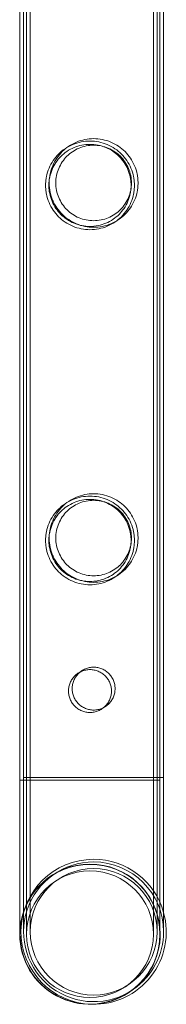
# Model space of a CAD drawing. Units: millimetres. Extents: x 0 to 34872, y -1000 to 17101.
# Drawn here: x 1863 to 1908, y 11835 to 12134 of the extents above; entities that cross this region are included whole.
import ezdxf

# ---------------------------------------------------------------- set-up
doc = ezdxf.new("R2010")
doc.units = ezdxf.units.MM

# ---------------------------------------------------------------- blocks, each defined once
blk = doc.blocks.new('A$C95a243e2')
at = {"color": 0, "linetype": 'Continuous', "lineweight": 0}
for p, q in [((-81236.31, 18187.12), (-81236.31, 20380.12)), ((-81234.31, 18187.12), (-81234.31, 20380.12)), ((-81195.91, 18187.12), (-81195.91, 20380.12)), ((-81193.91, 18187.12), (-81193.91, 20380.12)), ((-81237.41, 18186.39), (-81237.41, 20379.39)), ((-81235.41, 18186.39), (-81235.41, 20379.39)), ((-81197.01, 18186.39), (-81197.01, 20379.39)), ((-81195.01, 18186.39), (-81195.01, 20379.39)), ((-81195.01, 18187.12), (-81236.31, 18187.12)), ((-81236.31, 18187.12), (-81236.31, 18140.32)), ((-81236.31, 18187.12), (-81195.01, 18187.12)), ((-81234.31, 18187.12), (-81234.31, 18140.32)), ((-81195.91, 18140.32), (-81195.91, 18187.12)), ((-81193.91, 18187.12), (-81195.01, 18187.12)), ((-81195.01, 18187.12), (-81193.91, 18187.12)), ((-81193.91, 18140.32), (-81193.91, 18187.12)), ((-81195.01, 18186.39), (-81237.41, 18186.39)), ((-81237.41, 18186.39), (-81237.41, 18139.59)), ((-81237.41, 18186.39), (-81195.01, 18186.39)), ((-81235.41, 18186.39), (-81235.41, 18139.59)), ((-81197.01, 18139.59), (-81197.01, 18186.39)), ((-81195.01, 18139.59), (-81195.01, 18186.39))]:
    blk.add_line(p, q, dxfattribs=at)
for centre in [(-81216.21, 18139.59), (-81215.11, 18140.32)]:
    blk.add_circle(centre, 19.2, dxfattribs=at)
for centre, radius, start, end in [((-81216.21, 18139.59), 21.27, 4.6686, 175.3314), ((-81216.21, 18139.59), 21.2, 90, 180), ((-81215.11, 18140.32), 22, 90, 268.5482), ((-81215.11, 18140.32), 21.2, 90, 304.6772), ((-81216.21, 18139.59), 21.2, 0, 90), ((-81215.11, 18140.32), 22, 15.4957, 90), ((-81215.11, 18140.32), 21.2, 0, 90), ((-81215.11, 18140.32), 22, 268.5482, 15.4957), ((-81216.21, 18139.59), 21.27, 180, 4.6686), ((-81216.21, 18139.59), 21.27, 175.3314, 180), ((-81216.21, 18139.59), 21.2, 180, 0), ((-81215.11, 18140.32), 21.2, 304.6772, 0)]:
    blk.add_arc(centre, radius, start, end, dxfattribs=at)
for points, knots in [([(-81215.11, 18381.04), (-81215.98, 18381.04), (-81216.87, 18380.95), (-81218.63, 18380.6), (-81219.5, 18380.33), (-81221.15, 18379.64), (-81221.94, 18379.21), (-81223.38, 18378.23), (-81224.04, 18377.68), (-81225.2, 18376.51), (-81225.76, 18375.85), (-81226.73, 18374.41), (-81227.16, 18373.63), (-81227.85, 18371.99), (-81228.12, 18371.12), (-81228.38, 18369.8), (-81228.45, 18369.36), (-81228.54, 18368.47), (-81228.56, 18368.03), (-81228.56, 18367.15), (-81228.54, 18366.71), (-81228.45, 18365.82), (-81228.38, 18365.37), (-81228.12, 18364.05), (-81227.85, 18363.19), (-81227.16, 18361.55), (-81226.73, 18360.77), (-81225.76, 18359.32), (-81225.2, 18358.66), (-81224.04, 18357.5), (-81223.38, 18356.95), (-81221.94, 18355.97), (-81221.15, 18355.54), (-81219.5, 18354.84), (-81218.63, 18354.58), (-81216.87, 18354.22), (-81215.98, 18354.14), (-81214.24, 18354.14), (-81213.34, 18354.22), (-81211.58, 18354.58), (-81210.71, 18354.84), (-81209.06, 18355.54), (-81208.28, 18355.97), (-81206.84, 18356.95), (-81206.18, 18357.5), (-81205.01, 18358.66), (-81204.46, 18359.32), (-81203.48, 18360.77), (-81203.06, 18361.55), (-81202.37, 18363.19), (-81202.1, 18364.05), (-81201.83, 18365.37), (-81201.77, 18365.82), (-81201.68, 18366.71), (-81201.66, 18367.15), (-81201.66, 18367.59), (-81201.66, 18368.03), (-81201.68, 18368.47), (-81201.77, 18369.36), (-81201.83, 18369.8), (-81202.1, 18371.12), (-81202.37, 18371.99), (-81203.06, 18373.63), (-81203.48, 18374.41), (-81204.46, 18375.85), (-81205.01, 18376.51), (-81206.18, 18377.68), (-81206.84, 18378.23), (-81208.28, 18379.21), (-81209.06, 18379.64), (-81210.71, 18380.33), (-81211.58, 18380.6), (-81213.34, 18380.95), (-81214.24, 18381.04), (-81215.11, 18381.04)], [21.005182, 21.005182, 21.005182, 21.005182, 23.619593, 23.619593, 26.234003, 26.234003, 28.848414, 28.848414, 31.462824, 31.462824, 34.099709, 34.099709, 36.736594, 36.736594, 39.37348, 39.37348, 40.691922, 40.691922, 42.010365, 42.010365, 43.328807, 43.328807, 44.64725, 44.64725, 47.284135, 47.284135, 49.92102, 49.92102, 52.557905, 52.557905, 55.172316, 55.172316, 57.786726, 57.786726, 60.401137, 60.401137, 63.015547, 63.015547, 65.629958, 65.629958, 68.244368, 68.244368, 70.858778, 70.858778, 73.473189, 73.473189, 76.110074, 76.110074, 78.746959, 78.746959, 81.383844, 81.383844, 82.702287, 82.702287, 84.020729, 84.020729, 84.020729, 85.339172, 85.339172, 86.657614, 86.657614, 89.2945, 89.2945, 91.931385, 91.931385, 94.56827, 94.56827, 97.18268, 97.18268, 99.797091, 99.797091, 102.411501, 102.411501, 105.025912, 105.025912, 105.025912, 105.025912]), ([(-81216.21, 18380.31), (-81217.09, 18380.31), (-81217.98, 18380.22), (-81219.74, 18379.87), (-81220.61, 18379.6), (-81222.26, 18378.91), (-81223.04, 18378.48), (-81224.49, 18377.5), (-81225.14, 18376.95), (-81226.31, 18375.78), (-81226.86, 18375.12), (-81227.84, 18373.68), (-81228.26, 18372.9), (-81228.96, 18371.26), (-81229.22, 18370.39), (-81229.49, 18369.07), (-81229.55, 18368.63), (-81229.64, 18367.74), (-81229.66, 18367.3), (-81229.66, 18366.42), (-81229.64, 18365.98), (-81229.55, 18365.09), (-81229.49, 18364.64), (-81229.22, 18363.32), (-81228.96, 18362.46), (-81228.26, 18360.82), (-81227.84, 18360.04), (-81226.86, 18358.59), (-81226.31, 18357.93), (-81225.14, 18356.77), (-81224.49, 18356.22), (-81223.04, 18355.24), (-81222.26, 18354.81), (-81220.61, 18354.12), (-81219.74, 18353.85), (-81217.98, 18353.5), (-81217.09, 18353.41), (-81215.34, 18353.41), (-81214.45, 18353.5), (-81212.69, 18353.85), (-81211.82, 18354.12), (-81210.17, 18354.81), (-81209.38, 18355.24), (-81207.94, 18356.22), (-81207.28, 18356.77), (-81206.12, 18357.93), (-81205.57, 18358.59), (-81204.59, 18360.04), (-81204.16, 18360.82), (-81203.47, 18362.46), (-81203.21, 18363.32), (-81202.94, 18364.64), (-81202.87, 18365.09), (-81202.79, 18365.98), (-81202.76, 18366.42), (-81202.76, 18366.86), (-81202.76, 18367.3), (-81202.79, 18367.74), (-81202.87, 18368.63), (-81202.94, 18369.07), (-81203.21, 18370.39), (-81203.47, 18371.26), (-81204.16, 18372.9), (-81204.59, 18373.68), (-81205.57, 18375.12), (-81206.12, 18375.78), (-81207.28, 18376.95), (-81207.94, 18377.5), (-81209.38, 18378.48), (-81210.17, 18378.91), (-81211.82, 18379.6), (-81212.69, 18379.87), (-81214.45, 18380.22), (-81215.34, 18380.31), (-81216.21, 18380.31)], [21.014334, 21.014334, 21.014334, 21.014334, 23.629609, 23.629609, 26.244884, 26.244884, 28.860159, 28.860159, 31.475434, 31.475434, 34.113743, 34.113743, 36.752051, 36.752051, 39.390359, 39.390359, 40.709513, 40.709513, 42.028667, 42.028667, 43.347821, 43.347821, 44.666975, 44.666975, 47.305284, 47.305284, 49.943592, 49.943592, 52.5819, 52.5819, 55.197175, 55.197175, 57.81245, 57.81245, 60.427726, 60.427726, 63.043001, 63.043001, 65.658276, 65.658276, 68.273551, 68.273551, 70.888826, 70.888826, 73.504102, 73.504102, 76.14241, 76.14241, 78.780718, 78.780718, 81.419026, 81.419026, 82.73818, 82.73818, 84.057334, 84.057334, 84.057334, 85.376489, 85.376489, 86.695643, 86.695643, 89.333951, 89.333951, 91.972259, 91.972259, 94.610567, 94.610567, 97.225842, 97.225842, 99.841118, 99.841118, 102.456393, 102.456393, 105.071668, 105.071668, 105.071668, 105.071668]), ([(-81203.76, 18366.86), (-81203.76, 18366.46), (-81203.78, 18366.05), (-81203.86, 18365.23), (-81203.92, 18364.82), (-81204.17, 18363.6), (-81204.41, 18362.8), (-81205.06, 18361.28), (-81205.45, 18360.55), (-81206.36, 18359.21), (-81206.87, 18358.6), (-81207.95, 18357.52), (-81208.56, 18357.01), (-81209.9, 18356.1), (-81210.63, 18355.7), (-81212.16, 18355.06), (-81212.96, 18354.81), (-81214.59, 18354.49), (-81215.41, 18354.41), (-81217.02, 18354.41), (-81217.84, 18354.49), (-81219.47, 18354.81), (-81220.27, 18355.06), (-81221.8, 18355.7), (-81222.53, 18356.1), (-81223.87, 18357.01), (-81224.48, 18357.52), (-81225.56, 18358.6), (-81226.07, 18359.21), (-81226.98, 18360.55), (-81227.37, 18361.28), (-81228.01, 18362.8), (-81228.26, 18363.6), (-81228.5, 18364.82), (-81228.56, 18365.23), (-81228.64, 18366.05), (-81228.66, 18366.46), (-81228.66, 18367.26), (-81228.64, 18367.67), (-81228.56, 18368.49), (-81228.5, 18368.9), (-81228.26, 18370.12), (-81228.01, 18370.92), (-81227.37, 18372.44), (-81226.98, 18373.17), (-81226.07, 18374.51), (-81225.56, 18375.12), (-81224.48, 18376.2), (-81223.87, 18376.71), (-81222.53, 18377.62), (-81221.8, 18378.02), (-81220.27, 18378.66), (-81219.47, 18378.91), (-81217.84, 18379.23), (-81217.02, 18379.31), (-81215.41, 18379.31), (-81214.59, 18379.23), (-81212.96, 18378.91), (-81212.16, 18378.66), (-81210.63, 18378.02), (-81209.9, 18377.62), (-81208.56, 18376.71), (-81207.95, 18376.2), (-81206.87, 18375.12), (-81206.36, 18374.51), (-81205.45, 18373.17), (-81205.06, 18372.44), (-81204.41, 18370.92), (-81204.17, 18370.12), (-81203.92, 18368.9), (-81203.86, 18368.49), (-81203.78, 18367.67), (-81203.76, 18367.26), (-81203.76, 18366.86)], [0, 0, 0, 0, 1.211631, 1.211631, 2.423262, 2.423262, 4.846524, 4.846524, 7.269786, 7.269786, 9.693048, 9.693048, 12.101903, 12.101903, 14.510759, 14.510759, 16.919614, 16.919614, 19.32847, 19.32847, 21.737325, 21.737325, 24.14618, 24.14618, 26.555036, 26.555036, 28.963891, 28.963891, 31.387153, 31.387153, 33.810415, 33.810415, 36.233677, 36.233677, 37.445308, 37.445308, 38.656939, 38.656939, 39.86857, 39.86857, 41.080201, 41.080201, 43.503463, 43.503463, 45.926725, 45.926725, 48.349987, 48.349987, 50.758842, 50.758842, 53.167698, 53.167698, 55.576553, 55.576553, 57.985409, 57.985409, 60.394264, 60.394264, 62.803119, 62.803119, 65.211975, 65.211975, 67.62083, 67.62083, 70.044092, 70.044092, 72.467354, 72.467354, 74.890616, 74.890616, 76.102247, 76.102247, 77.313878, 77.313878, 77.313878, 77.313878]), ([(-81203.66, 18367.59), (-81203.66, 18366.85), (-81203.73, 18366.09), (-81204.03, 18364.6), (-81204.25, 18363.87), (-81204.84, 18362.46), (-81205.21, 18361.79), (-81206.04, 18360.56), (-81206.51, 18359.99), (-81207.51, 18358.99), (-81208.08, 18358.52), (-81209.31, 18357.69), (-81209.98, 18357.32), (-81211.39, 18356.73), (-81212.12, 18356.51), (-81213.62, 18356.21), (-81214.37, 18356.14), (-81215.84, 18356.14), (-81216.6, 18356.21), (-81218.09, 18356.51), (-81218.83, 18356.73), (-81220.24, 18357.32), (-81220.91, 18357.69), (-81222.14, 18358.52), (-81222.71, 18358.99), (-81223.71, 18359.99), (-81224.18, 18360.56), (-81225.01, 18361.79), (-81225.37, 18362.46), (-81225.96, 18363.87), (-81226.19, 18364.6), (-81226.49, 18366.09), (-81226.56, 18366.85), (-81226.56, 18368.33), (-81226.49, 18369.08), (-81226.19, 18370.57), (-81225.96, 18371.31), (-81225.37, 18372.71), (-81225.01, 18373.38), (-81224.18, 18374.62), (-81223.71, 18375.18), (-81222.71, 18376.18), (-81222.14, 18376.65), (-81220.91, 18377.49), (-81220.24, 18377.85), (-81218.83, 18378.44), (-81218.09, 18378.67), (-81216.6, 18378.97), (-81215.84, 18379.04), (-81214.37, 18379.04), (-81213.62, 18378.97), (-81212.12, 18378.67), (-81211.39, 18378.44), (-81209.98, 18377.85), (-81209.31, 18377.49), (-81208.08, 18376.65), (-81207.51, 18376.18), (-81206.51, 18375.18), (-81206.04, 18374.62), (-81205.21, 18373.38), (-81204.84, 18372.71), (-81204.25, 18371.31), (-81204.03, 18370.57), (-81203.73, 18369.08), (-81203.66, 18368.33), (-81203.66, 18367.59)], [0, 0, 0, 0, 2.21367, 2.21367, 4.427341, 4.427341, 6.641011, 6.641011, 8.854681, 8.854681, 11.059728, 11.059728, 13.264774, 13.264774, 15.46982, 15.46982, 17.674867, 17.674867, 19.879913, 19.879913, 22.084959, 22.084959, 24.290006, 24.290006, 26.495052, 26.495052, 28.708722, 28.708722, 30.922393, 30.922393, 33.136063, 33.136063, 35.349733, 35.349733, 37.563404, 37.563404, 39.777074, 39.777074, 41.990744, 41.990744, 44.204415, 44.204415, 46.409461, 46.409461, 48.614507, 48.614507, 50.819553, 50.819553, 53.0246, 53.0246, 55.229646, 55.229646, 57.434692, 57.434692, 59.639739, 59.639739, 61.844785, 61.844785, 64.058455, 64.058455, 66.272126, 66.272126, 68.485796, 68.485796, 70.699466, 70.699466, 70.699466, 70.699466]), ([(-81215.11, 18273.28), (-81215.98, 18273.28), (-81216.87, 18273.19), (-81218.63, 18272.84), (-81219.5, 18272.57), (-81221.15, 18271.88), (-81221.94, 18271.45), (-81223.38, 18270.47), (-81224.04, 18269.92), (-81225.2, 18268.75), (-81225.76, 18268.09), (-81226.73, 18266.65), (-81227.16, 18265.87), (-81227.85, 18264.23), (-81228.12, 18263.36), (-81228.38, 18262.04), (-81228.45, 18261.6), (-81228.54, 18260.71), (-81228.56, 18260.27), (-81228.56, 18259.39), (-81228.54, 18258.95), (-81228.45, 18258.06), (-81228.38, 18257.61), (-81228.12, 18256.29), (-81227.85, 18255.43), (-81227.16, 18253.79), (-81226.73, 18253.01), (-81225.76, 18251.56), (-81225.2, 18250.9), (-81224.04, 18249.74), (-81223.38, 18249.19), (-81221.94, 18248.21), (-81221.15, 18247.78), (-81219.5, 18247.08), (-81218.63, 18246.82), (-81216.87, 18246.46), (-81215.98, 18246.38), (-81214.24, 18246.38), (-81213.34, 18246.46), (-81211.58, 18246.82), (-81210.71, 18247.08), (-81209.06, 18247.78), (-81208.28, 18248.21), (-81206.84, 18249.19), (-81206.18, 18249.74), (-81205.01, 18250.9), (-81204.46, 18251.56), (-81203.48, 18253.01), (-81203.06, 18253.79), (-81202.37, 18255.43), (-81202.1, 18256.29), (-81201.83, 18257.61), (-81201.77, 18258.06), (-81201.68, 18258.95), (-81201.66, 18259.39), (-81201.66, 18259.83), (-81201.66, 18260.27), (-81201.68, 18260.71), (-81201.77, 18261.6), (-81201.83, 18262.04), (-81202.1, 18263.36), (-81202.37, 18264.23), (-81203.06, 18265.87), (-81203.48, 18266.65), (-81204.46, 18268.09), (-81205.01, 18268.75), (-81206.18, 18269.92), (-81206.84, 18270.47), (-81208.28, 18271.45), (-81209.06, 18271.88), (-81210.71, 18272.57), (-81211.58, 18272.84), (-81213.34, 18273.19), (-81214.24, 18273.28), (-81215.11, 18273.28)], [21.005182, 21.005182, 21.005182, 21.005182, 23.619593, 23.619593, 26.234003, 26.234003, 28.848414, 28.848414, 31.462824, 31.462824, 34.099709, 34.099709, 36.736594, 36.736594, 39.37348, 39.37348, 40.691922, 40.691922, 42.010365, 42.010365, 43.328807, 43.328807, 44.64725, 44.64725, 47.284135, 47.284135, 49.92102, 49.92102, 52.557905, 52.557905, 55.172316, 55.172316, 57.786726, 57.786726, 60.401137, 60.401137, 63.015547, 63.015547, 65.629958, 65.629958, 68.244368, 68.244368, 70.858778, 70.858778, 73.473189, 73.473189, 76.110074, 76.110074, 78.746959, 78.746959, 81.383844, 81.383844, 82.702287, 82.702287, 84.020729, 84.020729, 84.020729, 85.339172, 85.339172, 86.657614, 86.657614, 89.2945, 89.2945, 91.931385, 91.931385, 94.56827, 94.56827, 97.18268, 97.18268, 99.797091, 99.797091, 102.411501, 102.411501, 105.025912, 105.025912, 105.025912, 105.025912]), ([(-81216.21, 18272.55), (-81217.09, 18272.55), (-81217.98, 18272.46), (-81219.74, 18272.11), (-81220.61, 18271.84), (-81222.26, 18271.15), (-81223.04, 18270.72), (-81224.49, 18269.74), (-81225.14, 18269.19), (-81226.31, 18268.02), (-81226.86, 18267.36), (-81227.84, 18265.92), (-81228.26, 18265.14), (-81228.96, 18263.5), (-81229.22, 18262.63), (-81229.49, 18261.31), (-81229.55, 18260.87), (-81229.64, 18259.98), (-81229.66, 18259.54), (-81229.66, 18258.66), (-81229.64, 18258.22), (-81229.55, 18257.33), (-81229.49, 18256.88), (-81229.22, 18255.56), (-81228.96, 18254.7), (-81228.26, 18253.06), (-81227.84, 18252.28), (-81226.86, 18250.83), (-81226.31, 18250.17), (-81225.14, 18249.01), (-81224.49, 18248.46), (-81223.04, 18247.48), (-81222.26, 18247.05), (-81220.61, 18246.36), (-81219.74, 18246.09), (-81217.98, 18245.74), (-81217.09, 18245.65), (-81215.34, 18245.65), (-81214.45, 18245.74), (-81212.69, 18246.09), (-81211.82, 18246.36), (-81210.17, 18247.05), (-81209.38, 18247.48), (-81207.94, 18248.46), (-81207.28, 18249.01), (-81206.12, 18250.17), (-81205.57, 18250.83), (-81204.59, 18252.28), (-81204.16, 18253.06), (-81203.47, 18254.7), (-81203.21, 18255.56), (-81202.94, 18256.88), (-81202.87, 18257.33), (-81202.79, 18258.22), (-81202.76, 18258.66), (-81202.76, 18259.1), (-81202.76, 18259.54), (-81202.79, 18259.98), (-81202.87, 18260.87), (-81202.94, 18261.31), (-81203.21, 18262.63), (-81203.47, 18263.5), (-81204.16, 18265.14), (-81204.59, 18265.92), (-81205.57, 18267.36), (-81206.12, 18268.02), (-81207.28, 18269.19), (-81207.94, 18269.74), (-81209.38, 18270.72), (-81210.17, 18271.15), (-81211.82, 18271.84), (-81212.69, 18272.11), (-81214.45, 18272.46), (-81215.34, 18272.55), (-81216.21, 18272.55)], [21.014334, 21.014334, 21.014334, 21.014334, 23.629609, 23.629609, 26.244884, 26.244884, 28.860159, 28.860159, 31.475434, 31.475434, 34.113743, 34.113743, 36.752051, 36.752051, 39.390359, 39.390359, 40.709513, 40.709513, 42.028667, 42.028667, 43.347821, 43.347821, 44.666975, 44.666975, 47.305284, 47.305284, 49.943592, 49.943592, 52.5819, 52.5819, 55.197175, 55.197175, 57.81245, 57.81245, 60.427726, 60.427726, 63.043001, 63.043001, 65.658276, 65.658276, 68.273551, 68.273551, 70.888826, 70.888826, 73.504102, 73.504102, 76.14241, 76.14241, 78.780718, 78.780718, 81.419026, 81.419026, 82.73818, 82.73818, 84.057334, 84.057334, 84.057334, 85.376489, 85.376489, 86.695643, 86.695643, 89.333951, 89.333951, 91.972259, 91.972259, 94.610567, 94.610567, 97.225842, 97.225842, 99.841118, 99.841118, 102.456393, 102.456393, 105.071668, 105.071668, 105.071668, 105.071668]), ([(-81203.76, 18259.1), (-81203.76, 18258.7), (-81203.78, 18258.29), (-81203.86, 18257.47), (-81203.92, 18257.06), (-81204.17, 18255.84), (-81204.41, 18255.04), (-81205.06, 18253.52), (-81205.45, 18252.79), (-81206.36, 18251.45), (-81206.87, 18250.84), (-81207.95, 18249.76), (-81208.56, 18249.25), (-81209.9, 18248.34), (-81210.63, 18247.94), (-81212.16, 18247.3), (-81212.96, 18247.05), (-81214.59, 18246.73), (-81215.41, 18246.65), (-81217.02, 18246.65), (-81217.84, 18246.73), (-81219.47, 18247.05), (-81220.27, 18247.3), (-81221.8, 18247.94), (-81222.53, 18248.34), (-81223.87, 18249.25), (-81224.48, 18249.76), (-81225.56, 18250.84), (-81226.07, 18251.45), (-81226.98, 18252.79), (-81227.37, 18253.52), (-81228.01, 18255.04), (-81228.26, 18255.84), (-81228.5, 18257.06), (-81228.56, 18257.47), (-81228.64, 18258.29), (-81228.66, 18258.7), (-81228.66, 18259.5), (-81228.64, 18259.91), (-81228.56, 18260.73), (-81228.5, 18261.14), (-81228.26, 18262.36), (-81228.01, 18263.16), (-81227.37, 18264.68), (-81226.98, 18265.41), (-81226.07, 18266.75), (-81225.56, 18267.36), (-81224.48, 18268.44), (-81223.87, 18268.95), (-81222.53, 18269.86), (-81221.8, 18270.26), (-81220.27, 18270.9), (-81219.47, 18271.15), (-81217.84, 18271.47), (-81217.02, 18271.55), (-81215.41, 18271.55), (-81214.59, 18271.47), (-81212.96, 18271.15), (-81212.16, 18270.9), (-81210.63, 18270.26), (-81209.9, 18269.86), (-81208.56, 18268.95), (-81207.95, 18268.44), (-81206.87, 18267.36), (-81206.36, 18266.75), (-81205.45, 18265.41), (-81205.06, 18264.68), (-81204.41, 18263.16), (-81204.17, 18262.36), (-81203.92, 18261.14), (-81203.86, 18260.73), (-81203.78, 18259.91), (-81203.76, 18259.5), (-81203.76, 18259.1)], [0, 0, 0, 0, 1.211631, 1.211631, 2.423262, 2.423262, 4.846524, 4.846524, 7.269786, 7.269786, 9.693048, 9.693048, 12.101903, 12.101903, 14.510759, 14.510759, 16.919614, 16.919614, 19.32847, 19.32847, 21.737325, 21.737325, 24.14618, 24.14618, 26.555036, 26.555036, 28.963891, 28.963891, 31.387153, 31.387153, 33.810415, 33.810415, 36.233677, 36.233677, 37.445308, 37.445308, 38.656939, 38.656939, 39.86857, 39.86857, 41.080201, 41.080201, 43.503463, 43.503463, 45.926725, 45.926725, 48.349987, 48.349987, 50.758842, 50.758842, 53.167698, 53.167698, 55.576553, 55.576553, 57.985409, 57.985409, 60.394264, 60.394264, 62.803119, 62.803119, 65.211975, 65.211975, 67.62083, 67.62083, 70.044092, 70.044092, 72.467354, 72.467354, 74.890616, 74.890616, 76.102247, 76.102247, 77.313878, 77.313878, 77.313878, 77.313878]), ([(-81203.66, 18259.83), (-81203.66, 18259.09), (-81203.73, 18258.33), (-81204.03, 18256.84), (-81204.25, 18256.11), (-81204.84, 18254.7), (-81205.21, 18254.03), (-81206.04, 18252.8), (-81206.51, 18252.23), (-81207.51, 18251.23), (-81208.08, 18250.76), (-81209.31, 18249.93), (-81209.98, 18249.56), (-81211.39, 18248.97), (-81212.12, 18248.75), (-81213.62, 18248.45), (-81214.37, 18248.38), (-81215.84, 18248.38), (-81216.6, 18248.45), (-81218.09, 18248.75), (-81218.83, 18248.97), (-81220.24, 18249.56), (-81220.91, 18249.93), (-81222.14, 18250.76), (-81222.71, 18251.23), (-81223.71, 18252.23), (-81224.18, 18252.8), (-81225.01, 18254.03), (-81225.37, 18254.7), (-81225.96, 18256.11), (-81226.19, 18256.84), (-81226.49, 18258.33), (-81226.56, 18259.09), (-81226.56, 18260.57), (-81226.49, 18261.32), (-81226.19, 18262.81), (-81225.96, 18263.55), (-81225.37, 18264.95), (-81225.01, 18265.62), (-81224.18, 18266.86), (-81223.71, 18267.42), (-81222.71, 18268.42), (-81222.14, 18268.89), (-81220.91, 18269.73), (-81220.24, 18270.09), (-81218.83, 18270.68), (-81218.09, 18270.91), (-81216.6, 18271.21), (-81215.84, 18271.28), (-81214.37, 18271.28), (-81213.62, 18271.21), (-81212.12, 18270.91), (-81211.39, 18270.68), (-81209.98, 18270.09), (-81209.31, 18269.73), (-81208.08, 18268.89), (-81207.51, 18268.42), (-81206.51, 18267.42), (-81206.04, 18266.86), (-81205.21, 18265.62), (-81204.84, 18264.95), (-81204.25, 18263.55), (-81204.03, 18262.81), (-81203.73, 18261.32), (-81203.66, 18260.57), (-81203.66, 18259.83)], [0, 0, 0, 0, 2.21367, 2.21367, 4.427341, 4.427341, 6.641011, 6.641011, 8.854681, 8.854681, 11.059728, 11.059728, 13.264774, 13.264774, 15.46982, 15.46982, 17.674867, 17.674867, 19.879913, 19.879913, 22.084959, 22.084959, 24.290006, 24.290006, 26.495052, 26.495052, 28.708722, 28.708722, 30.922393, 30.922393, 33.136063, 33.136063, 35.349733, 35.349733, 37.563404, 37.563404, 39.777074, 39.777074, 41.990744, 41.990744, 44.204415, 44.204415, 46.409461, 46.409461, 48.614507, 48.614507, 50.819553, 50.819553, 53.0246, 53.0246, 55.229646, 55.229646, 57.434692, 57.434692, 59.639739, 59.639739, 61.844785, 61.844785, 64.058455, 64.058455, 66.272126, 66.272126, 68.485796, 68.485796, 70.699466, 70.699466, 70.699466, 70.699466]), ([(-81222.71, 18213.39), (-81222.71, 18212.98), (-81222.67, 18212.55), (-81222.51, 18211.71), (-81222.38, 18211.29), (-81222.05, 18210.49), (-81221.84, 18210.11), (-81221.37, 18209.4), (-81221.1, 18209.08), (-81220.52, 18208.51), (-81220.2, 18208.24), (-81219.49, 18207.76), (-81219.11, 18207.55), (-81218.31, 18207.22), (-81217.89, 18207.09), (-81217.05, 18206.93), (-81216.62, 18206.89), (-81215.8, 18206.89), (-81215.38, 18206.93), (-81214.54, 18207.09), (-81214.12, 18207.22), (-81213.32, 18207.55), (-81212.94, 18207.76), (-81212.23, 18208.24), (-81211.9, 18208.51), (-81211.33, 18209.08), (-81211.06, 18209.4), (-81210.58, 18210.11), (-81210.38, 18210.49), (-81210.05, 18211.29), (-81209.92, 18211.71), (-81209.75, 18212.55), (-81209.71, 18212.98), (-81209.71, 18213.8), (-81209.75, 18214.22), (-81209.92, 18215.07), (-81210.05, 18215.48), (-81210.38, 18216.28), (-81210.58, 18216.67), (-81211.06, 18217.37), (-81211.33, 18217.7), (-81211.9, 18218.27), (-81212.23, 18218.54), (-81212.94, 18219.02), (-81213.32, 18219.23), (-81214.12, 18219.56), (-81214.54, 18219.68), (-81215.38, 18219.85), (-81215.8, 18219.89), (-81216.62, 18219.89), (-81217.05, 18219.85), (-81217.89, 18219.68), (-81218.31, 18219.56), (-81219.11, 18219.23), (-81219.49, 18219.02), (-81220.2, 18218.54), (-81220.52, 18218.27), (-81221.1, 18217.7), (-81221.37, 18217.37), (-81221.84, 18216.67), (-81222.05, 18216.28), (-81222.38, 18215.48), (-81222.51, 18215.07), (-81222.67, 18214.22), (-81222.71, 18213.8), (-81222.71, 18213.39)], [0, 0, 0, 0, 1.233053, 1.233053, 2.466106, 2.466106, 3.69916, 3.69916, 4.932213, 4.932213, 6.164864, 6.164864, 7.397514, 7.397514, 8.630165, 8.630165, 9.862816, 9.862816, 11.095467, 11.095467, 12.328118, 12.328118, 13.560769, 13.560769, 14.79342, 14.79342, 16.026473, 16.026473, 17.259526, 17.259526, 18.492579, 18.492579, 19.725632, 19.725632, 20.958686, 20.958686, 22.191739, 22.191739, 23.424792, 23.424792, 24.657845, 24.657845, 25.890496, 25.890496, 27.123147, 27.123147, 28.355798, 28.355798, 29.588448, 29.588448, 30.821099, 30.821099, 32.05375, 32.05375, 33.286401, 33.286401, 34.519052, 34.519052, 35.752105, 35.752105, 36.985158, 36.985158, 38.218211, 38.218211, 39.451265, 39.451265, 39.451265, 39.451265]), ([(-81212.1, 18208.36), (-81211.88, 18208.47), (-81211.68, 18208.59), (-81211.12, 18208.97), (-81210.8, 18209.24), (-81210.22, 18209.81), (-81209.96, 18210.13), (-81209.48, 18210.84), (-81209.27, 18211.22), (-81208.94, 18212.02), (-81208.81, 18212.44), (-81208.65, 18213.28), (-81208.61, 18213.71), (-81208.61, 18214.53), (-81208.65, 18214.95), (-81208.81, 18215.8), (-81208.94, 18216.21), (-81209.27, 18217.01), (-81209.48, 18217.4), (-81209.96, 18218.1), (-81210.22, 18218.43), (-81210.8, 18219), (-81211.12, 18219.27), (-81211.83, 18219.75), (-81212.21, 18219.95), (-81213.01, 18220.29), (-81213.43, 18220.41), (-81214.27, 18220.58), (-81214.7, 18220.62), (-81215.52, 18220.62), (-81215.94, 18220.58), (-81216.79, 18220.41), (-81217.2, 18220.29), (-81218, 18219.95), (-81218.39, 18219.75), (-81218.91, 18219.4), (-81219.07, 18219.28), (-81219.22, 18219.15)], [12.865916, 12.865916, 12.865916, 12.865916, 13.560769, 13.560769, 14.79342, 14.79342, 16.026473, 16.026473, 17.259526, 17.259526, 18.492579, 18.492579, 19.725632, 19.725632, 20.958686, 20.958686, 22.191739, 22.191739, 23.424792, 23.424792, 24.657845, 24.657845, 25.890496, 25.890496, 27.123147, 27.123147, 28.355798, 28.355798, 29.588448, 29.588448, 30.821099, 30.821099, 32.05375, 32.05375, 33.286401, 33.286401, 33.869983, 33.869983, 33.869983, 33.869983]), ([(-81219.22, 18219.15), (-81219.39, 18219.01), (-81219.55, 18218.87), (-81219.99, 18218.43), (-81220.26, 18218.1), (-81220.74, 18217.4), (-81220.94, 18217.01), (-81221.28, 18216.21), (-81221.4, 18215.8), (-81221.57, 18214.95), (-81221.61, 18214.53), (-81221.61, 18214.12)], [33.869983, 33.869983, 33.869983, 33.869983, 34.519052, 34.519052, 35.752105, 35.752105, 36.985158, 36.985158, 38.218211, 38.218211, 39.451265, 39.451265, 39.451265, 39.451265]), ([(-81221.61, 18214.12), (-81221.61, 18213.71), (-81221.57, 18213.28), (-81221.4, 18212.44), (-81221.28, 18212.02), (-81220.94, 18211.22), (-81220.74, 18210.84), (-81220.26, 18210.13), (-81219.99, 18209.81), (-81219.42, 18209.24), (-81219.09, 18208.97), (-81218.39, 18208.49), (-81218, 18208.28), (-81217.2, 18207.95), (-81216.79, 18207.82), (-81215.94, 18207.66), (-81215.52, 18207.62), (-81214.7, 18207.62), (-81214.27, 18207.66), (-81213.43, 18207.82), (-81213.01, 18207.95), (-81212.44, 18208.19), (-81212.27, 18208.27), (-81212.1, 18208.36)], [0, 0, 0, 0, 1.233053, 1.233053, 2.466106, 2.466106, 3.69916, 3.69916, 4.932213, 4.932213, 6.164864, 6.164864, 7.397514, 7.397514, 8.630165, 8.630165, 9.862816, 9.862816, 11.095467, 11.095467, 12.328118, 12.328118, 12.865916, 12.865916, 12.865916, 12.865916])]:
    blk.add_open_spline(points, degree=3, knots=knots, dxfattribs=at)

msp = doc.modelspace()

# ---------------------------------------------------------------- block references
msp.add_blockref('A$C95a243e2', (83100.62, -6282.99))

doc.saveas('drawing.dxf')
